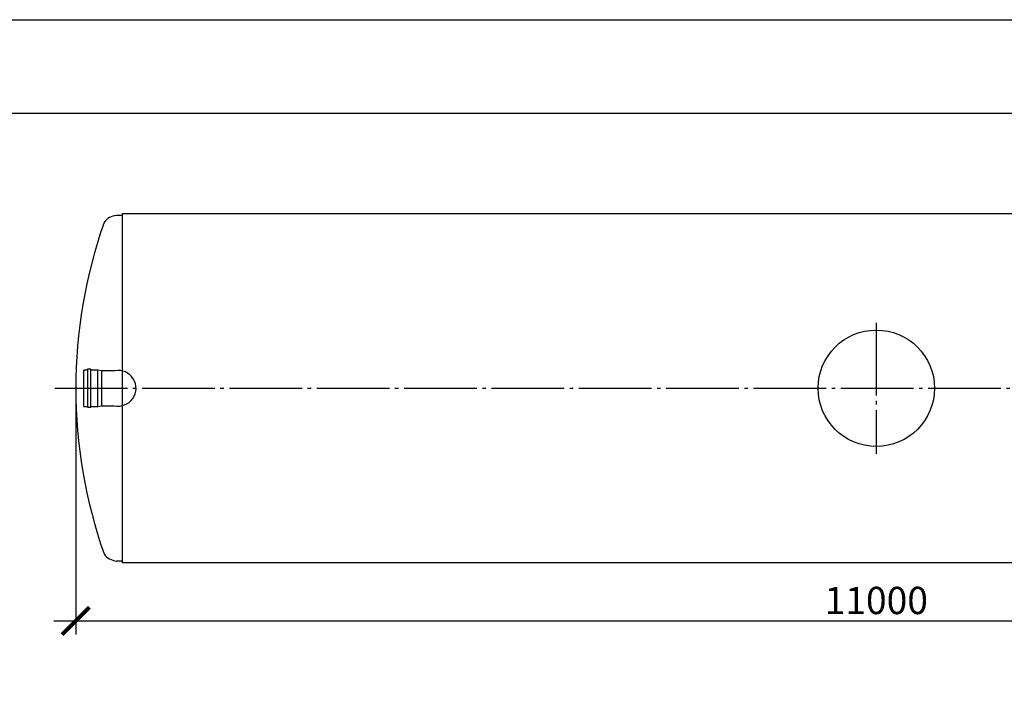
# Model space of a CAD drawing. Units: millimetres. Extents: x 231794 to 3138865188, y -354107 to 64237.
# Drawn here: x 261844 to 268608, y -200372 to -195761 of the extents above; entities that cross this region are included whole.
import ezdxf

# ---------------------------------------------------------------- set-up
doc = ezdxf.new("R2010")
doc.units = ezdxf.units.MM
doc.linetypes.add('ГОСТ 2.303 5', pattern=[24, 20, -1.5, 1, -1.5])
doc.layers.add('A-GENM', color=13, linetype='Continuous')
doc.layers.add('Слой1', color=7, linetype='ГОСТ 2.303 5')
doc.layers.add('РАЗМЕРЫ', color=3, linetype='Continuous', lineweight=25)
doc.styles.add('ГОСТ 2.304', font='CS_Gost2304.shx')
doc.dimstyles.new('СПДС', dxfattribs={"dimscale": 100, "dimtxt": 2.5, "dimasz": 2.5, "dimexe": 1.25, "dimexo": 0.625, "dimtad": 1, "dimdec": 0, "dimtxsty": 'ГОСТ 2.304', "dimblk": 'ARCHTICK', "dimblk1": 'ARCHTICK', "dimblk2": 'ARCHTICK', "dimcen": 2.5, "dimdle": 2, "dimadec": 0, "dimazin": 2, "dimtfac": 0.75, "dimtdec": 4, "dimtmove": 1, "dimatfit": 3, "dimfxl": 1, "dimtfill": 1, "dimtolj": 1, "dimarcsym": 0})

# ---------------------------------------------------------------- blocks, each defined once
blk = doc.blocks.new('_ARCHTICK')
at = {"color": 0, "linetype": 'ByBlock', "const_width": 0.15}
blk.add_lwpolyline([(-0.5, -0.5), (0.5, 0.5)], dxfattribs=at)
blk = doc.blocks.new('*D1042')
at = {"layer": 'Defpoints', "color": 0, "transparency": 16777216}
for p in [(262229.1, -198294.6), (273229.1, -198294.6), (273229.1, -199894.6)]:
    blk.add_point(p, dxfattribs=at)
at = {"layer": 'РАЗМЕРЫ', "color": 0, "lineweight": -2, "transparency": 16777216}
for p, q in [((262229.1, -198341.5), (262229.1, -199988.3)), ((273229.1, -198341.5), (273229.1, -199988.3)), ((262079.1, -199894.6), (273379.1, -199894.6))]:
    blk.add_line(p, q, dxfattribs=at)
at = {"layer": 'РАЗМЕРЫ', "color": 0, "lineweight": -2, "transparency": 16777216, "xscale": 187.5, "yscale": 187.5, "zscale": 187.5, "rotation": 180}
blk.add_blockref('_ARCHTICK', (262229.1, -199894.6), dxfattribs=at)
at = {"layer": 'РАЗМЕРЫ', "color": 0, "lineweight": -2, "transparency": 16777216, "xscale": 187.5, "yscale": 187.5, "zscale": 187.5}
blk.add_blockref('_ARCHTICK', (273229.1, -199894.6), dxfattribs=at)
at = {"layer": 'РАЗМЕРЫ', "color": 0, "transparency": 16777216, "insert": (267729.1, -199754), "char_height": 187.5, "attachment_point": 5, "style": 'ГОСТ 2.304', "bg_fill": 3, "box_fill_scale": 1.1, "bg_fill_color": 256, "bg_fill_true_color": 13158600, "bg_fill_transparency": 0}
blk.add_mtext('\\A1;11000', dxfattribs=at)
blk = doc.blocks.new('*D1044')
at = {"layer": 'Defpoints', "color": 0, "transparency": 16777216}
for p in [(267647.8, -200543.6), (261554.6, -200793.6), (262389.3, -200793.6)]:
    blk.add_point(p, dxfattribs=at)
at = {"layer": 'РАЗМЕРЫ', "color": 0, "lineweight": -2, "transparency": 16777216}
for p, q in [((261554.6, -199711.4), (261554.6, -200543.6)), ((261554.6, -200393.6), (261554.6, -200943.6)), ((267600.9, -200543.6), (261460.9, -200543.6)), ((262342.4, -200793.6), (261460.9, -200793.6))]:
    blk.add_line(p, q, dxfattribs=at)
at = {"layer": 'РАЗМЕРЫ', "color": 0, "lineweight": -2, "transparency": 16777216, "xscale": 187.5, "yscale": 187.5, "zscale": 187.5}
for p, rotation in [((261554.6, -200543.6), 90), ((261554.6, -200793.6), 270)]:
    blk.add_blockref('_ARCHTICK', p, dxfattribs=dict(at, rotation=rotation))
at = {"layer": 'РАЗМЕРЫ', "color": 0, "transparency": 16777216, "insert": (261414, -199999.3), "char_height": 187.5, "attachment_point": 5, "rotation": 90, "style": 'ГОСТ 2.304', "bg_fill": 3, "box_fill_scale": 1.1, "bg_fill_color": 256, "bg_fill_true_color": 13158600, "bg_fill_transparency": 0}
blk.add_mtext('\\A1;250', dxfattribs=at)

msp = doc.modelspace()

# ---------------------------------------------------------------- linework, layer by layer
at = {"layer": 'A-GENM'}
for p, q in [((262549.1195, -197106.5883), (262509.1195, -197106.5883)), ((262309.2414, -198169.5883), (262285.2414, -198169.5883)), ((262333.2414, -198164.5883), (262309.2414, -198164.5883)), ((262381.2414, -198169.5883), (262333.2414, -198169.5883)), ((262405.2414, -198174.5883), (262381.2414, -198169.5883)), ((262499.3928, -198174.5883), (262405.2414, -198174.5883))]:
    msp.add_line(p, q, dxfattribs=at)
at = {"layer": 'A-GENM', "ltscale": 75}
for p, q in [((272909.1195, -197094.5883), (262549.1195, -197094.5883)), ((272909.1195, -199494.5883), (262549.1195, -199494.5883))]:
    msp.add_line(p, q, dxfattribs=at)
at = {"layer": 'A-GENM'}
msp.add_circle((267729.1195, -198294.5883), 400, dxfattribs=at)
at = {"layer": 'A-GENM', "ltscale": 75}
msp.add_arc((262518.5184, -197221.5504), 115.3457, 94.67393546, 145.03861094, dxfattribs=at)
at = {"layer": 'РАЗМЕРЫ', "color": 1, "ltscale": 75}
msp.add_lwpolyline([(254952.482, -195760.6459), (332275.467, -195760.6459), (332275.467, -209013.2905), (254952.482, -209013.2905)], close=True, dxfattribs=at)
at = {"layer": 'РАЗМЕРЫ', "ltscale": 75}
msp.add_lwpolyline([(275967.6363, -206337.6296), (255571.4547, -206337.6296), (255571.4547, -196402.3025), (275967.6363, -196402.3025)], close=True, dxfattribs=at)
at = {"layer": 'Слой1', "ltscale": 25}
msp.add_line((262084.9934, -198294.5883), (273284.9934, -198294.5883), dxfattribs=at)

# ---------------------------------------------------------------- next in the draw order: dimensions: what is measured, and where the dimension line sits
at = {"layer": 'РАЗМЕРЫ'}
dim = msp.add_linear_dim(base=(273229.1195, -199894.5883), p1=(262229.1195, -198294.5883), p2=(273229.1195, -198294.5883), dimstyle='СПДС', override={"dimscale": 75, "dimsah": 1, "dimtmove": 0}, dxfattribs=at)
dim.commit()
dim.dimension.update_dxf_attribs({"geometry": '*D1042', "text_midpoint": (267729.1195, -199894.5883), "dimtype": 160})

# ---------------------------------------------------------------- next in the draw order: linework, layer by layer
at = {"layer": 'A-GENM', "ltscale": 75}
msp.add_line((262549.1195, -197094.5883), (262549.1195, -199494.5883), dxfattribs=at)
at = {"layer": 'A-GENM'}
for p, q in [((262285.2414, -198419.5883), (262285.2414, -198169.5883)), ((262309.2414, -198164.5883), (262309.2414, -198424.5883)), ((262333.2414, -198424.5883), (262333.2414, -198164.5883)), ((262381.2414, -198419.5883), (262381.2414, -198169.5883)), ((262405.2414, -198174.5883), (262405.2414, -198414.5883)), ((262285.2414, -198419.5883), (262309.2414, -198419.5883)), ((262309.2414, -198424.5883), (262333.2414, -198424.5883)), ((262333.2414, -198419.5883), (262381.2414, -198419.5883)), ((262381.2414, -198419.5883), (262405.2414, -198414.5883)), ((262405.2414, -198414.5883), (262494.1299, -198414.5883)), ((262549.1195, -199482.5883), (262509.1195, -199482.5883))]:
    msp.add_line(p, q, dxfattribs=at)
at = {"layer": 'A-GENM', "ltscale": 75}
for centre, radius, start, end in [((265656.0407, -198294.5883), 3426.9212, 160.58504327, 199.41495673), ((262521.0111, -198295.12), 122.4551, 257.31921423, 100.16833764), ((262518.5184, -199367.6262), 115.3457, 214.96138906, 265.32606454)]:
    msp.add_arc(centre, radius, start, end, dxfattribs=at)
at = {"layer": 'Слой1', "ltscale": 25}
msp.add_line((267729.1195, -197844.5883), (267729.1195, -198744.5883), dxfattribs=at)

# ---------------------------------------------------------------- next in the draw order: dimensions: what is measured, and where the dimension line sits
at = {"layer": 'РАЗМЕРЫ'}
dim = msp.add_linear_dim(base=(261554.6481, -200793.645), p1=(267647.7811, -200543.6421), p2=(262389.2898, -200793.645), angle=90, dimstyle='СПДС', override={"dimscale": 75, "dimsah": 1}, dxfattribs=at)
dim.commit()
dim.dimension.update_dxf_attribs({"geometry": '*D1044', "text_midpoint": (261554.6481, -199999.3156), "dimtype": 160})

doc.saveas('drawing.dxf')
